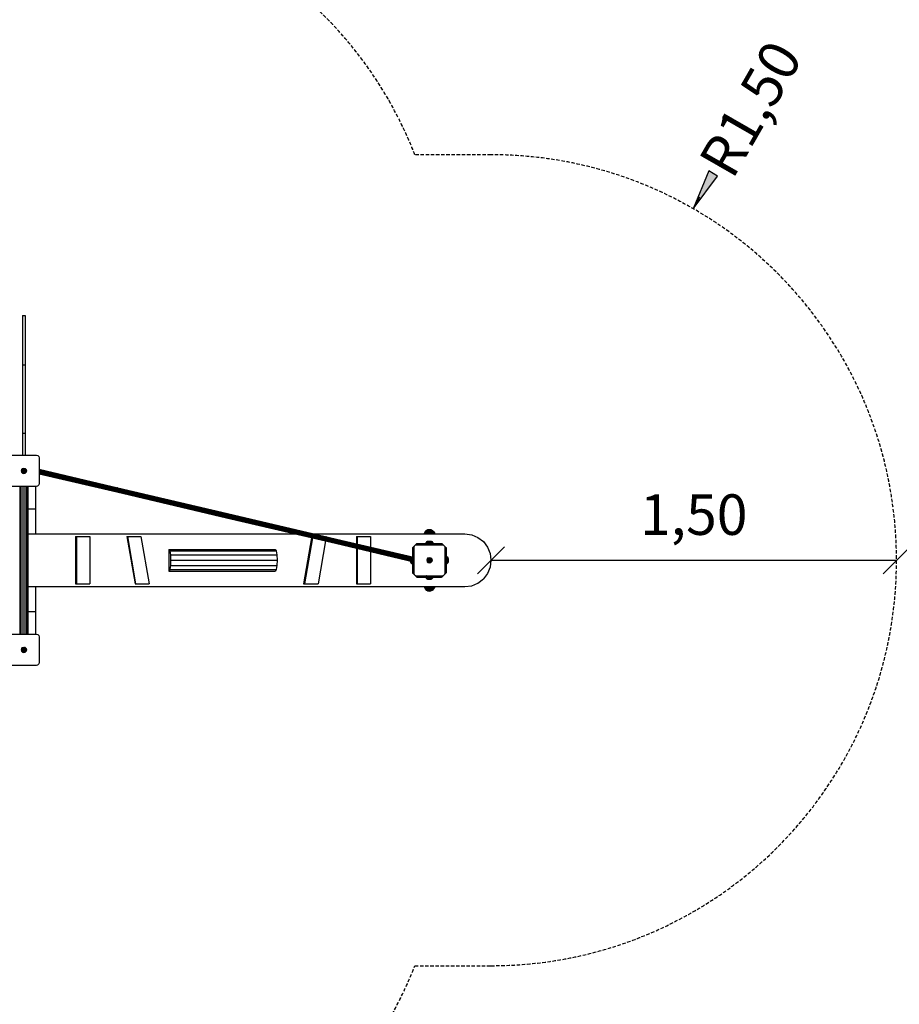
# Model space of a CAD drawing. Extents: x 0 to 14850, y 0 to 10500.
# Drawn here: x 8293 to 11546, y 3537 to 7180 of the extents above; entities that cross this region are included whole.
import ezdxf
from ezdxf.enums import TextEntityAlignment as Align

# ---------------------------------------------------------------- set-up
doc = ezdxf.new("R2010")
doc.units = 0
doc.linetypes.add('DASHED', pattern=[19.05, 12.7, -6.35])
for name, color, linetype in [('1', 7, 'Continuous'), ('BEMAßUNG', 7, 'Continuous'), ('BESCHLAG', 7, 'Continuous'), ('STAB', 7, 'Continuous')]:
    doc.layers.add(name, color=color, linetype=linetype)
doc.styles.add('ARIAL', font='arial.ttf')

# ---------------------------------------------------------------- blocks, each defined once
blk = doc.blocks.new('SLASH')
at = {"color": 0, "linetype": 'Continuous'}
blk.add_line((-12.7, -12.7), (12.7, 12.7), dxfattribs=at)
blk = doc.blocks.new('LONGARROW')
at = {"linetype": 'Continuous'}
blk.add_hatch(color=0, dxfattribs=at).paths.add_polyline_path([(0, 0), (50.8, -6.35), (50.8, 6.35)])
at = {"color": 0, "linetype": 'Continuous'}
blk.add_lwpolyline([(0, 0), (50.8, -6.35), (50.8, 6.35)], close=True, dxfattribs=at)

msp = doc.modelspace()

# ---------------------------------------------------------------- linework, layer by layer
at = {"layer": '1', "color": 5, "linetype": 'DASHED'}
msp.add_lwpolyline([(8356.5, 7635.1), (7596.5, 7635.1, 0.230534), (6415.7, 7060.1), (5434.5, 7060.1, 0.414214), (3934.5, 5560.1), (3934.5, 4800.1, 0.414214), (5434.5, 3300.1), (6415.7, 3300.1, 0.230533), (7596.5, 2725.1), (8356.5, 2725.1, 0.309049), (9754, 3680.1), (10035.3, 3680.1, 1), (10035.3, 6680.1), (9754, 6680.1, 0.309049)], format="xyb", close=True, dxfattribs=at)
at = {"layer": 'BEMAßUNG', "color": 7, "linetype": 'Continuous'}
for p, q in [((10782.7, 6480.6), (10807.6, 6524)), ((10035.3, 5180.1), (11535.3, 5180.1))]:
    msp.add_line(p, q, dxfattribs=at)
at = {"layer": 'BESCHLAG', "color": 3}
for p, q in [((8365, 5516.6), (8655.5, 5448.3)), ((8365, 5515.5), (8654.8, 5447.4)), ((8365, 5512.5), (8653.9, 5444.6)), ((8365, 5508.4), (8652.8, 5440.7)), ((8365, 5504.3), (8652, 5436.8)), ((8365, 5501.3), (8651.6, 5433.9)), ((8365, 5500.1), (8651.8, 5432.7)), ((8652, 5436.8), (8651.6, 5433.9)), ((8651.6, 5433.9), (8651.8, 5432.7)), ((8651.6, 5433.9), (9056.9, 5338.6)), ((8651.8, 5432.7), (9057.3, 5337.4)), ((8652.8, 5440.7), (8652, 5436.8)), ((8652, 5436.8), (9057.2, 5341.5)), ((8652.4, 5436.7), (8652, 5433.8)), ((8652, 5433.8), (8652, 5432.7)), ((8653.2, 5440.6), (8652.4, 5436.7)), ((8653.9, 5444.6), (8652.8, 5440.7)), ((8652.8, 5440.7), (9057.9, 5345.5)), ((8654.2, 5444.5), (8653.2, 5440.6)), ((8654.8, 5447.4), (8653.9, 5444.6)), ((8653.9, 5444.6), (9059, 5349.3)), ((8655.1, 5447.3), (8654.2, 5444.5)), ((8655.5, 5448.3), (8654.8, 5447.4)), ((8654.8, 5447.4), (9060.1, 5352.1)), ((8655.7, 5448.3), (8655.1, 5447.3)), ((8655.5, 5448.3), (9061, 5353)), ((9057.2, 5341.5), (9056.9, 5338.6)), ((9056.9, 5338.6), (9057.3, 5337.4)), ((9056.9, 5338.6), (9459.5, 5244)), ((9057.9, 5345.5), (9057.2, 5341.5)), ((9057.2, 5341.5), (9459.5, 5247)), ((9057.5, 5341.5), (9057.2, 5338.5)), ((9057.2, 5338.5), (9057.5, 5337.4)), ((9057.3, 5337.4), (9460, 5242.7)), ((9058.3, 5345.4), (9057.5, 5341.5)), ((9059, 5349.3), (9057.9, 5345.5)), ((9057.9, 5345.5), (9460.2, 5250.9)), ((9059.4, 5349.2), (9058.3, 5345.4)), ((9060.1, 5352.1), (9059, 5349.3)), ((9059, 5349.3), (9461.4, 5254.7)), ((9060.4, 5352), (9059.4, 5349.2)), ((9061, 5353), (9060.1, 5352.1)), ((9060.1, 5352.1), (9462.6, 5257.4)), ((9061.2, 5352.9), (9060.4, 5352)), ((9061, 5353), (9463.7, 5258.3)), ((9460.2, 5250.9), (9459.5, 5246.9)), ((9459.5, 5246.9), (9459.5, 5244)), ((9459.5, 5246.9), (9750, 5178.7)), ((9459.9, 5246.9), (9459.8, 5243.9)), ((9460.6, 5250.8), (9459.9, 5246.9)), ((9461.4, 5254.7), (9460.2, 5250.9)), ((9460.2, 5250.9), (9750, 5182.8)), ((9461.7, 5254.6), (9460.6, 5250.8)), ((9462.6, 5257.4), (9461.4, 5254.7)), ((9461.4, 5254.7), (9750, 5186.9)), ((9462.9, 5257.4), (9461.7, 5254.6)), ((9462.6, 5257.4), (9463.7, 5258.3)), ((9462.6, 5257.4), (9750, 5189.9)), ((9462.9, 5257.4), (9463.9, 5258.3)), ((9463.7, 5258.3), (9750, 5191)), ((9459.5, 5244), (9460, 5242.7)), ((9459.5, 5244), (9750, 5175.7)), ((9459.8, 5243.9), (9460.2, 5242.7)), ((9460, 5242.7), (9750, 5174.6))]:
    msp.add_line(p, q, dxfattribs=at)
at = {"layer": 'BESCHLAG', "color": 1}
for p, q in [((9791.7, 5286.3), (9789, 5280.8)), ((9793.8, 5286.3), (9791.4, 5280.8)), ((9791.7, 5286.3), (9796, 5290.6)), ((9791.7, 5286.3), (9793.8, 5286.3)), ((9797.6, 5290.6), (9793.8, 5286.3)), ((9793.8, 5286.3), (9799.6, 5286.3)), ((9799.6, 5286.3), (9798.2, 5280.8)), ((9801.8, 5290.6), (9799.6, 5286.3)), ((9799.6, 5286.3), (9807.5, 5286.3)), ((9807.5, 5290.6), (9807.5, 5286.3)), ((9807.5, 5286.3), (9815.4, 5286.3)), ((9807.5, 5286.3), (9807.5, 5280.8)), ((9813.2, 5290.6), (9815.4, 5286.3)), ((9815.4, 5286.3), (9816.8, 5280.8)), ((9815.4, 5286.3), (9821.2, 5286.3)), ((9817.4, 5290.6), (9821.2, 5286.3)), ((9819, 5290.6), (9823.3, 5286.3)), ((9821.2, 5286.3), (9823.6, 5280.8)), ((9821.2, 5286.3), (9823.3, 5286.3)), ((9823.3, 5286.3), (9826.1, 5280.8)), ((8689, 5267.6), (8719.3, 5092.6)), ((8689, 5267.6), (8690.7, 5267.6)), ((8690.7, 5267.6), (8721.1, 5092.6)), ((8690.7, 5267.6), (8740.7, 5267.6)), ((8740.7, 5267.6), (8771.1, 5092.6)), ((9372, 5263.4), (9342.4, 5092.6)), ((9373.7, 5263), (9344.1, 5092.6)), ((9373.7, 5263), (9344.1, 5092.6)), ((9375.4, 5262.6), (9345.8, 5092.6)), ((9423.4, 5251.3), (9395.8, 5092.6)), ((9424.3, 5267.6), (9426.2, 5267.6)), ((9426.2, 5267.6), (9426.2, 5267.1)), ((9789, 5280.8), (9788.4, 5277.6)), ((9789, 5280.8), (9791.4, 5280.8)), ((9791.4, 5280.8), (9791, 5277.6)), ((9791.4, 5280.8), (9798.2, 5280.8)), ((9798.2, 5280.8), (9798, 5277.6)), ((9798.2, 5280.8), (9807.5, 5280.8)), ((9807.5, 5280.8), (9816.8, 5280.8)), ((9807.5, 5280.8), (9807.5, 5277.6)), ((9816.8, 5280.8), (9823.6, 5280.8)), ((9816.8, 5280.8), (9817, 5277.6)), ((9817, 5277.6), (9824, 5277.6)), ((9823.6, 5280.8), (9826.1, 5280.8)), ((9823.6, 5280.8), (9824, 5277.6)), ((9824, 5277.6), (9826.6, 5277.6)), ((9826.1, 5280.8), (9826.6, 5277.6)), ((9745.1, 5225.7), (9744.8, 5225.2)), ((9744.8, 5225.2), (9745, 5224.8)), ((9744.8, 5225.2), (9744.8, 5192.2)), ((9744.9, 5224.5), (9750.8, 5230.4)), ((9745.3, 5226.4), (9744.9, 5224.5)), ((9744.9, 5224.5), (9746.7, 5222.1)), ((9751.3, 5232.4), (9745.3, 5226.4)), ((9745.5, 5223.7), (9745.8, 5223)), ((9745.8, 5223), (9745.8, 5192)), ((9745.8, 5223), (9746.4, 5222.5)), ((9746.7, 5222.1), (9750, 5225.5)), ((9746.7, 5222.1), (9750.1, 5219.9)), ((9747.8, 5221.4), (9748.8, 5220.6)), ((9748.8, 5220.6), (9748.8, 5191.3)), ((9748.8, 5220.6), (9749.5, 5220.3)), ((9760.9, 5242), (9755.1, 5236.3)), ((9757.2, 5236.8), (9760, 5239.6)), ((9760.4, 5241.3), (9760, 5238.4)), ((9760.2, 5240.2), (9760, 5239.6)), ((9760, 5239.6), (9760.1, 5239.2)), ((9760, 5238.4), (9760.1, 5237.6)), ((9760, 5238.4), (9804.6, 5238.4)), ((9760.4, 5241.3), (9762, 5242.4)), ((9760.4, 5241.3), (9805.8, 5241.3)), ((9760.9, 5242), (9760.7, 5241.5)), ((9760.9, 5242), (9761.6, 5242.1)), ((9762, 5242.4), (9793.5, 5242.4)), ((9793.5, 5242.4), (9807.5, 5242.4)), ((9804, 5239.1), (9804.8, 5239.1)), ((9804.8, 5239.1), (9804.4, 5237.6)), ((9804.6, 5238.4), (9804.5, 5237.6)), ((9805.8, 5241.3), (9804.6, 5238.4)), ((9805.5, 5240.9), (9804.8, 5239.1)), ((9804.8, 5240.9), (9805.5, 5240.9)), ((9804.8, 5239.1), (9808.1, 5239.1)), ((9804.9, 5241.7), (9805.5, 5242)), ((9805, 5242), (9807.5, 5242.4)), ((9805, 5242), (9805.5, 5242)), ((9805.5, 5242), (9807.5, 5242.4)), ((9806.5, 5242), (9805.5, 5240.9)), ((9805.5, 5242), (9806.5, 5242)), ((9805.5, 5240.9), (9807.9, 5240.9)), ((9805.8, 5241.3), (9807.5, 5242.4)), ((9806.5, 5242), (9807.5, 5242.4)), ((9806.5, 5242), (9807.7, 5242)), ((9807.5, 5242.4), (9810, 5242)), ((9807.5, 5242.4), (9809.7, 5242)), ((9807.5, 5242.4), (9808.9, 5242)), ((9807.5, 5242.4), (9807.7, 5242)), ((9807.5, 5242.4), (9809.2, 5241.3)), ((9807.7, 5242), (9807.9, 5240.9)), ((9807.7, 5242), (9808.9, 5242)), ((9807.9, 5240.9), (9808.1, 5239.1)), ((9807.9, 5240.9), (9810.2, 5240.9)), ((9808.1, 5239.1), (9808.1, 5237.6)), ((9808.1, 5239.1), (9811.2, 5239.1)), ((9808.9, 5242), (9810.2, 5240.9)), ((9808.9, 5242), (9809.7, 5242)), ((9809.7, 5242), (9811.8, 5240.9)), ((9809.7, 5242), (9810, 5242)), ((9810, 5242), (9812.2, 5240.9)), ((9810.2, 5240.9), (9811.2, 5239.1)), ((9810.2, 5240.9), (9811.8, 5240.9)), ((9811.2, 5239.1), (9811.7, 5237.6)), ((9811.2, 5239.1), (9813.4, 5239.1)), ((9811.3, 5241.3), (9850.7, 5241.3)), ((9811.8, 5240.9), (9813.4, 5239.1)), ((9811.8, 5240.9), (9812.2, 5240.9)), ((9812.2, 5240.9), (9814, 5239.1)), ((9813.4, 5239.1), (9814.1, 5237.6)), ((9813.4, 5239.1), (9814, 5239.1)), ((9814, 5239.1), (9814.7, 5237.6)), ((9817.5, 5238.4), (9848.3, 5238.4)), ((9820.2, 5242.4), (9853, 5242.4)), ((9849.9, 5240.5), (9847.9, 5237.6)), ((9848.3, 5238.4), (9848, 5237.7)), ((9849.1, 5239.4), (9848.3, 5238.4)), ((9849.9, 5240.5), (9852.2, 5242.3)), ((9849.9, 5240.5), (9852.8, 5237.6)), ((9850.7, 5241.3), (9850.3, 5240.8)), ((9850.7, 5241.3), (9851.4, 5241.7)), ((9852.2, 5242.3), (9857.7, 5236.9)), ((9852.2, 5242.3), (9854.1, 5241.9)), ((9852.6, 5242.2), (9853, 5242.4)), ((9853, 5242.4), (9853.5, 5242.1)), ((9854.1, 5241.9), (9859.7, 5236.3)), ((9863.7, 5232.3), (9869.7, 5226.3)), ((9864.3, 5230.2), (9867.4, 5227.2)), ((9865, 5227), (9866.1, 5227.2)), ((9866.1, 5227.2), (9869.1, 5226.8)), ((9866.1, 5227.2), (9866.1, 5196.1)), ((9866.9, 5227.1), (9867.4, 5227.2)), ((9867.4, 5227.2), (9867.9, 5226.9)), ((9869.1, 5226.8), (9869.1, 5136.5)), ((9869.1, 5226.8), (9870.1, 5225.2)), ((9869.3, 5226.5), (9869.7, 5226.3)), ((9869.7, 5226.3), (9869.9, 5225.6)), ((9870.1, 5225.2), (9870.1, 5193.9)), ((9745.8, 5175.5), (9745.8, 5132.7)), ((9744.8, 5166.3), (9744.8, 5134.2)), ((9748.8, 5164.1), (9748.8, 5132.2)), ((9865, 5139.5), (9868.3, 5137.3)), ((9865, 5134.1), (9868.3, 5137.3)), ((9865.4, 5139.2), (9866.1, 5138.9)), ((9866.1, 5170), (9866.1, 5138.9)), ((9866.1, 5138.9), (9867.1, 5138.1)), ((9868.3, 5137.3), (9870, 5134.9)), ((9868.6, 5136.9), (9869.1, 5136.5)), ((9869.1, 5136.5), (9869.4, 5135.7)), ((9870.1, 5167.4), (9870.1, 5134.2)), ((9744.8, 5134.2), (9745.8, 5132.7)), ((9745, 5133.9), (9745.2, 5133.2)), ((9745.2, 5133.2), (9745.6, 5133)), ((9745.2, 5133.2), (9760.8, 5117.5)), ((9745.8, 5132.7), (9748.8, 5132.2)), ((9747, 5132.5), (9747.5, 5132.3)), ((9747.5, 5132.3), (9748, 5132.4)), ((9747.5, 5132.3), (9751, 5128.8)), ((9748.8, 5132.2), (9750, 5132.5)), ((9756.3, 5123.6), (9762.7, 5117.2)), ((9760.8, 5117.5), (9762.7, 5117.2)), ((9761.4, 5122.6), (9765.1, 5118.9)), ((9761.4, 5117.4), (9762, 5117)), ((9762, 5117), (9762.3, 5117.2)), ((9762, 5117), (9793.9, 5117)), ((9762.7, 5117.2), (9765.1, 5118.9)), ((9763.5, 5117.8), (9764.2, 5118.1)), ((9764.6, 5118.6), (9764.2, 5118.1)), ((9764.2, 5118.1), (9794.5, 5118.1)), ((9767.3, 5122.3), (9765.1, 5118.9)), ((9766.6, 5121), (9765.8, 5120.1)), ((9766.9, 5121.7), (9766.6, 5121)), ((9766.6, 5121), (9797.7, 5121)), ((9767.1, 5122.6), (9767.3, 5122.3)), ((9767.4, 5122.6), (9767.3, 5122.3)), ((9793.9, 5117), (9795.1, 5117)), ((9794.6, 5118.1), (9854.5, 5118.1)), ((9821.1, 5117), (9852.9, 5117)), ((9823.3, 5121), (9854.9, 5121)), ((9852.9, 5117), (9854.5, 5118.1)), ((9853.3, 5117.3), (9854, 5117.4)), ((9869.7, 5133.1), (9854, 5117.4)), ((9854.2, 5117.9), (9854, 5117.4)), ((9854.9, 5121), (9854.5, 5118.1)), ((9854.6, 5122.6), (9854.9, 5121)), ((9854.9, 5119.8), (9854.7, 5119.2)), ((9854.8, 5120.3), (9854.9, 5119.8)), ((9858.6, 5123.5), (9854.9, 5119.8)), ((9870, 5134.9), (9864, 5129)), ((9870, 5134.9), (9869.7, 5133.1)), ((9870.1, 5134.2), (9869.8, 5133.7)), ((9870, 5134.6), (9870.1, 5134.2)), ((8719.3, 5092.6), (8721.1, 5092.6)), ((8721.1, 5092.6), (8771.1, 5092.6)), ((9342.4, 5092.6), (9344.1, 5092.6)), ((9344.1, 5092.6), (9345.8, 5092.6)), ((9345.8, 5092.6), (9395.8, 5092.6)), ((9788.4, 5082.6), (9789, 5079.3)), ((9788.4, 5082.6), (9791, 5082.6)), ((9789, 5079.3), (9791.7, 5073.9)), ((9789, 5079.3), (9791.4, 5079.3)), ((9791, 5082.6), (9798, 5082.6)), ((9791, 5082.6), (9791.4, 5079.3)), ((9791.4, 5079.3), (9793.8, 5073.9)), ((9791.4, 5079.3), (9798.2, 5079.3)), ((9791.7, 5073.9), (9796, 5069.6)), ((9791.7, 5073.9), (9793.8, 5073.9)), ((9793.8, 5073.9), (9797.6, 5069.6)), ((9793.8, 5073.9), (9799.6, 5073.9)), ((9798, 5082.6), (9807.5, 5082.6)), ((9798, 5082.6), (9798.2, 5079.3)), ((9798.2, 5079.3), (9799.6, 5073.9)), ((9798.2, 5079.3), (9807.5, 5079.3)), ((9799.6, 5073.9), (9801.8, 5069.6)), ((9799.6, 5073.9), (9807.5, 5073.9)), ((9807.5, 5082.6), (9807.5, 5079.3)), ((9807.5, 5079.3), (9816.8, 5079.3)), ((9807.5, 5079.3), (9807.5, 5073.9)), ((9807.5, 5073.9), (9815.4, 5073.9)), ((9807.5, 5073.9), (9807.5, 5069.6)), ((9815.4, 5073.9), (9813.2, 5069.6)), ((9816.8, 5079.3), (9815.4, 5073.9)), ((9815.4, 5073.9), (9821.2, 5073.9)), ((9817, 5082.6), (9816.8, 5079.3)), ((9816.8, 5079.3), (9823.6, 5079.3)), ((9821.2, 5073.9), (9817.4, 5069.6)), ((9823.3, 5073.9), (9819, 5069.6)), ((9823.6, 5079.3), (9821.2, 5073.9)), ((9821.2, 5073.9), (9823.3, 5073.9)), ((9826, 5079.3), (9823.3, 5073.9)), ((9824, 5082.6), (9823.6, 5079.3)), ((9823.6, 5079.3), (9826, 5079.3)), ((9826.6, 5082.6), (9826, 5079.3))]:
    msp.add_line(p, q, dxfattribs=at)
at = {"layer": 'BESCHLAG', "color": 40}
for p, q in [((9796, 5290.6), (9801.5, 5293.3)), ((9796, 5290.6), (9797.6, 5290.6)), ((9797.6, 5290.6), (9802.3, 5293.3)), ((9797.6, 5290.6), (9801.8, 5290.6)), ((9801.5, 5293.3), (9807.5, 5294.3)), ((9801.5, 5293.3), (9802.3, 5293.3)), ((9804.5, 5293.3), (9801.8, 5290.6)), ((9801.8, 5290.6), (9807.5, 5290.6)), ((9802.3, 5293.3), (9807.5, 5294.3)), ((9802.3, 5293.3), (9804.5, 5293.3)), ((9804.5, 5293.3), (9807.5, 5294.3)), ((9804.5, 5293.3), (9807.5, 5293.3)), ((9807.5, 5294.3), (9813.5, 5293.3)), ((9807.5, 5294.3), (9812.7, 5293.3)), ((9807.5, 5294.3), (9810.5, 5293.3)), ((9807.5, 5294.3), (9807.5, 5293.3)), ((9807.5, 5293.3), (9807.5, 5290.6)), ((9807.5, 5293.3), (9810.5, 5293.3)), ((9807.5, 5290.6), (9813.2, 5290.6)), ((9810.5, 5293.3), (9813.2, 5290.6)), ((9810.5, 5293.3), (9812.7, 5293.3)), ((9812.7, 5293.3), (9817.4, 5290.6)), ((9812.7, 5293.3), (9813.5, 5293.3)), ((9813.2, 5290.6), (9817.4, 5290.6)), ((9813.5, 5293.3), (9819, 5290.6)), ((9817.4, 5290.6), (9819, 5290.6)), ((9795.5, 5246.1), (9793.5, 5242.4)), ((9798.4, 5249), (9795.5, 5246.1)), ((9795.5, 5246.1), (9797.7, 5246.1)), ((9797.7, 5246.1), (9796, 5242.4)), ((9800.1, 5249), (9797.7, 5246.1)), ((9797.7, 5246.1), (9802.4, 5246.1)), ((9798.4, 5249), (9800.5, 5250.1)), ((9798.4, 5249), (9800.1, 5249)), ((9800.1, 5249), (9801.8, 5250.1)), ((9800.1, 5249), (9803.7, 5249)), ((9800.5, 5250.1), (9801.8, 5250.1)), ((9802.4, 5246.1), (9801.6, 5242.4)), ((9801.8, 5250.1), (9804.3, 5250.1)), ((9803.7, 5249), (9802.4, 5246.1)), ((9802.4, 5246.1), (9808.6, 5246.1)), ((9804.6, 5250.1), (9803.7, 5249)), ((9803.7, 5249), (9808.3, 5249)), ((9804.3, 5250.1), (9804.6, 5250.1)), ((9804.6, 5250.1), (9809, 5250.1)), ((9808.1, 5250.1), (9808.3, 5249)), ((9808.3, 5249), (9808.6, 5246.1)), ((9808.3, 5249), (9812.7, 5249)), ((9808.6, 5246.1), (9808.8, 5242.2)), ((9808.6, 5246.1), (9814.4, 5246.1)), ((9809, 5250.1), (9811.5, 5250.1)), ((9811.5, 5250.1), (9812.7, 5249)), ((9811.5, 5250.1), (9813.9, 5250.1)), ((9812.7, 5249), (9814.4, 5246.1)), ((9812.7, 5249), (9815.8, 5249)), ((9813.9, 5250.1), (9814.5, 5250.1)), ((9813.9, 5250.1), (9815.8, 5249)), ((9814.4, 5246.1), (9817.1, 5237.6)), ((9814.4, 5246.1), (9818.4, 5246.1)), ((9814.5, 5250.1), (9816.6, 5249)), ((9815.8, 5249), (9818.4, 5246.1)), ((9815.8, 5249), (9816.6, 5249)), ((9816.6, 5249), (9819.5, 5246.1)), ((9818.4, 5246.1), (9820.2, 5242.4)), ((9818.4, 5246.1), (9819.5, 5246.1)), ((9819.5, 5246.1), (9821.5, 5242.4)), ((9817.9, 5241), (9817.4, 5238.1)), ((9817.4, 5238.1), (9817.6, 5237.6)), ((9817.9, 5241), (9818.1, 5241.1)), ((9820.4, 5242.1), (9820.5, 5242.1)), ((9737.5, 5177.5), (9737.5, 5177.1)), ((9737.5, 5177.1), (9737.5, 5174.3)), ((9737.5, 5177.1), (9738.6, 5176.2)), ((9737.5, 5174.3), (9737.5, 5173.1)), ((9737.5, 5174.3), (9738.6, 5172.6)), ((9737.5, 5173.1), (9738.6, 5171)), ((9738.6, 5177.2), (9738.6, 5176.2)), ((9738.6, 5176.2), (9741.5, 5175)), ((9738.6, 5176.2), (9738.6, 5172.6)), ((9738.6, 5172.6), (9741.5, 5170.2)), ((9738.6, 5172.6), (9738.6, 5171)), ((9741.5, 5176.6), (9741.5, 5175)), ((9741.5, 5175), (9750, 5173)), ((9741.5, 5175), (9741.5, 5170.2)), ((9742.7, 5192.7), (9744.8, 5193.8)), ((9744.3, 5192.3), (9744.8, 5192.6)), ((9745.5, 5193.1), (9745.5, 5193)), ((9865, 5196.7), (9873.5, 5192)), ((9865, 5193.7), (9873.5, 5189.9)), ((9865, 5187.1), (9873.5, 5185.1)), ((9865, 5178.6), (9873.5, 5179)), ((9865, 5170.5), (9873.5, 5173.1)), ((9873.5, 5192), (9873.5, 5189.9)), ((9873.5, 5192), (9876.4, 5189.1)), ((9873.5, 5189.9), (9873.5, 5185.1)), ((9873.5, 5189.9), (9876.4, 5187.5)), ((9873.5, 5185.1), (9873.5, 5179)), ((9873.5, 5185.1), (9876.4, 5183.9)), ((9873.5, 5179), (9876.4, 5179.3)), ((9873.5, 5179), (9873.5, 5173.1)), ((9873.5, 5173.1), (9876.4, 5174.8)), ((9873.5, 5173.1), (9873.5, 5169.1)), ((9876.4, 5189.1), (9877.5, 5187)), ((9876.4, 5189.1), (9876.4, 5187.5)), ((9876.4, 5187.5), (9876.4, 5183.9)), ((9876.4, 5187.5), (9877.5, 5185.8)), ((9876.4, 5183.9), (9876.4, 5179.3)), ((9876.4, 5183.9), (9877.5, 5183)), ((9876.4, 5179.3), (9877.5, 5179.4)), ((9876.4, 5179.3), (9876.4, 5174.8)), ((9877.5, 5176), (9876.4, 5174.8)), ((9876.4, 5174.8), (9876.4, 5171.8)), ((9877.5, 5173.7), (9876.4, 5171.8)), ((9877.5, 5173.1), (9876.4, 5171)), ((9877.5, 5187), (9877.5, 5185.8)), ((9877.5, 5185.8), (9877.5, 5183.2)), ((9877.5, 5183.2), (9877.5, 5183)), ((9877.5, 5183), (9877.5, 5179.4)), ((9877.5, 5179.4), (9877.5, 5176)), ((9877.5, 5176), (9877.5, 5173.7)), ((9877.5, 5173.7), (9877.5, 5173.1)), ((9738.6, 5171), (9741.5, 5168.1)), ((9741.5, 5170.2), (9750, 5166.4)), ((9741.5, 5170.2), (9741.5, 5168.1)), ((9741.5, 5168.1), (9750, 5163.4)), ((9865, 5170), (9865.5, 5170.1)), ((9865.5, 5170.1), (9868.4, 5169.6)), ((9868.4, 5169.6), (9868.5, 5169.5)), ((9869.5, 5167.2), (9869.5, 5167.1)), ((9870, 5167.4), (9873.5, 5169.1)), ((9870.1, 5166.2), (9873.5, 5168.1)), ((9873.5, 5169.1), (9876.4, 5171.8)), ((9873.5, 5168.1), (9876.4, 5171)), ((9873.5, 5169.1), (9873.5, 5168.1)), ((9876.4, 5171.8), (9876.4, 5171)), ((9793.9, 5117), (9795.5, 5114.1)), ((9794.5, 5118.1), (9794.6, 5118.1)), ((9795.1, 5117), (9796.6, 5114.1)), ((9795.5, 5114.1), (9798.4, 5111.1)), ((9795.5, 5114.1), (9796.6, 5114.1)), ((9796.6, 5114.1), (9799.2, 5111.1)), ((9796.6, 5114.1), (9800.6, 5114.1)), ((9797.4, 5122.6), (9797.6, 5122.1)), ((9797.6, 5122.1), (9797.5, 5121.7)), ((9797.9, 5122.6), (9800.6, 5114.1)), ((9798.4, 5111.1), (9800.5, 5110.1)), ((9798.4, 5111.1), (9799.2, 5111.1)), ((9799.2, 5111.1), (9801.2, 5110.1)), ((9799.2, 5111.1), (9802.3, 5111.1)), ((9800.5, 5110.1), (9801.2, 5110.1)), ((9800.6, 5114.1), (9802.3, 5111.1)), ((9800.6, 5114.1), (9806.4, 5114.1)), ((9801.2, 5110.1), (9803.5, 5110.1)), ((9802.3, 5111.1), (9803.5, 5110.1)), ((9802.3, 5111.1), (9806.7, 5111.1)), ((9803.5, 5110.1), (9806, 5110.1)), ((9806, 5122.6), (9806.4, 5114.1)), ((9806, 5110.1), (9810.5, 5110.1)), ((9806.4, 5114.1), (9806.7, 5111.1)), ((9806.4, 5114.1), (9812.6, 5114.1)), ((9806.7, 5111.1), (9806.9, 5110.1)), ((9806.7, 5111.1), (9811.3, 5111.1)), ((9811.3, 5111.1), (9810.5, 5110.1)), ((9810.5, 5110.1), (9810.7, 5110.1)), ((9810.7, 5110.1), (9813.2, 5110.1)), ((9812.6, 5114.1), (9811.3, 5111.1)), ((9811.3, 5111.1), (9815, 5111.1)), ((9814.6, 5122.6), (9812.6, 5114.1)), ((9812.6, 5114.1), (9817.4, 5114.1)), ((9813.2, 5110.1), (9815, 5111.1)), ((9813.2, 5110.1), (9814.5, 5110.1)), ((9814.5, 5110.1), (9816.6, 5111.1)), ((9817.4, 5114.1), (9815, 5111.1)), ((9815, 5111.1), (9816.6, 5111.1)), ((9819.5, 5114.1), (9816.6, 5111.1)), ((9821.2, 5122.6), (9817.4, 5114.1)), ((9817.4, 5114.1), (9819.5, 5114.1)), ((9824.1, 5122.6), (9819.5, 5114.1)), ((9796, 5069.6), (9801.5, 5066.8)), ((9796, 5069.6), (9797.6, 5069.6)), ((9797.6, 5069.6), (9802.3, 5066.8)), ((9797.6, 5069.6), (9801.8, 5069.6)), ((9801.5, 5066.8), (9802.3, 5066.8)), ((9801.5, 5066.8), (9807.5, 5065.8)), ((9801.8, 5069.6), (9804.5, 5066.8)), ((9801.8, 5069.6), (9807.5, 5069.6)), ((9802.3, 5066.8), (9804.5, 5066.8)), ((9802.3, 5066.8), (9807.5, 5065.8)), ((9804.5, 5066.8), (9807.5, 5066.8)), ((9804.5, 5066.8), (9807.5, 5065.8)), ((9807.5, 5069.6), (9807.5, 5066.8)), ((9807.5, 5069.6), (9813.2, 5069.6)), ((9807.5, 5066.8), (9810.5, 5066.8)), ((9807.5, 5066.8), (9807.5, 5065.8)), ((9807.5, 5065.8), (9810.5, 5066.8)), ((9807.5, 5065.8), (9813.5, 5066.8)), ((9807.5, 5065.8), (9812.7, 5066.8)), ((9813.2, 5069.6), (9810.5, 5066.8)), ((9810.5, 5066.8), (9812.7, 5066.8)), ((9812.7, 5066.8), (9817.4, 5069.6)), ((9812.7, 5066.8), (9813.5, 5066.8)), ((9813.2, 5069.6), (9817.4, 5069.6)), ((9813.5, 5066.8), (9819, 5069.6)), ((9817.4, 5069.6), (9819, 5069.6))]:
    msp.add_line(p, q, dxfattribs=at)
at = {"layer": 'BESCHLAG', "color": 32}
for p, q in [((8322.5, 5277.6), (9311.8, 5277.6)), ((9381.7, 5277.6), (9817, 5277.6)), ((9826.6, 5277.6), (9939.3, 5277.6)), ((9939.3, 5277.6), (9964.2, 5274.2)), ((9964.2, 5274.2), (9987.3, 5264.5)), ((9987.3, 5264.5), (10007.2, 5249)), ((10007.2, 5249), (10022.5, 5228.8)), ((8843.8, 5220.1), (8843.8, 5140.1)), ((8843.8, 5220.1), (8847.2, 5214.7)), ((8843.8, 5220.1), (9237.7, 5220.1)), ((8847.2, 5214.7), (8849.8, 5200.1)), ((8847.2, 5214.7), (9241.2, 5214.7)), ((9237.7, 5220.1), (9241.2, 5214.7)), ((9241.2, 5214.7), (9243.7, 5200.1)), ((10022.5, 5228.8), (10032.1, 5205.3)), ((8849.8, 5200.1), (8850.7, 5180.1)), ((8849.8, 5200.1), (9243.7, 5200.1)), ((8850.7, 5180.1), (8849.8, 5160.1)), ((8850.7, 5180.1), (9244.6, 5180.1)), ((9243.7, 5200.1), (9244.6, 5180.1)), ((9244.6, 5180.1), (9243.7, 5160.1)), ((10032.1, 5205.3), (10035.3, 5180.1)), ((10035.3, 5180.1), (10032.1, 5154.8)), ((8847.2, 5145.4), (8843.8, 5140.1)), ((8843.8, 5140.1), (9237.7, 5140.1)), ((8849.8, 5160.1), (8847.2, 5145.4)), ((8847.2, 5145.4), (9241.2, 5145.4)), ((8849.8, 5160.1), (9243.7, 5160.1)), ((9241.2, 5145.4), (9237.7, 5140.1)), ((9243.7, 5160.1), (9241.2, 5145.4)), ((10032.1, 5154.8), (10022.5, 5131.3)), ((9987.3, 5095.6), (10007.2, 5111.1)), ((10022.5, 5131.3), (10007.2, 5111.1)), ((8322.5, 5082.6), (9788.4, 5082.6)), ((9807.5, 5082.6), (9939.3, 5082.6)), ((9939.3, 5082.6), (9964.2, 5085.9)), ((9964.2, 5085.9), (9987.3, 5095.6))]:
    msp.add_line(p, q, dxfattribs=at)
at = {"layer": 'BESCHLAG', "color": 5}
for p, q in [((8499.4, 5267.6), (8501.2, 5267.6)), ((8499.4, 5267.6), (8499.4, 5092.6)), ((8501.2, 5267.6), (8502.9, 5267.6)), ((8501.2, 5267.6), (8501.2, 5092.6)), ((8502.9, 5267.6), (8502.9, 5092.6)), ((8502.9, 5267.6), (8552.2, 5267.6)), ((8552.2, 5267.6), (8552.2, 5092.6)), ((9538.4, 5267.6), (9538.4, 5240.7)), ((9538.4, 5267.6), (9540.1, 5267.6)), ((9540.1, 5267.6), (9540.1, 5240.3)), ((9540.1, 5267.6), (9589.4, 5267.6)), ((9589.4, 5267.6), (9589.4, 5228.7)), ((9538.4, 5224.3), (9538.4, 5092.6)), ((9540.1, 5223.9), (9540.1, 5092.6)), ((9589.4, 5212.3), (9589.4, 5092.6)), ((9751.3, 5232.6), (9750, 5227.6)), ((9750, 5227.6), (9750, 5132.6)), ((9755, 5236.2), (9751.3, 5232.6)), ((9755, 5236.2), (9760, 5237.6)), ((9760, 5237.6), (9855, 5237.6)), ((9855, 5237.6), (9860, 5236.2)), ((9860, 5236.2), (9863.7, 5232.6)), ((9863.7, 5232.6), (9865, 5227.6)), ((9865, 5227.6), (9865, 5132.6)), ((9750, 5132.6), (9751.3, 5127.6)), ((9751.3, 5127.6), (9755, 5123.9)), ((9755, 5123.9), (9760, 5122.6)), ((9760, 5122.6), (9855, 5122.6)), ((9855, 5122.6), (9860, 5123.9)), ((9863.7, 5127.6), (9860, 5123.9)), ((9865, 5132.6), (9863.7, 5127.6)), ((8499.4, 5092.6), (8501.2, 5092.6)), ((8501.2, 5092.6), (8502.9, 5092.6)), ((8502.9, 5092.6), (8552.2, 5092.6)), ((9538.4, 5092.6), (9540.1, 5092.6)), ((9540.1, 5092.6), (9589.4, 5092.6))]:
    msp.add_line(p, q, dxfattribs=at)
at = {"layer": 'BESCHLAG'}
for p, q in [((9798.9, 5185), (9797.6, 5180.1)), ((9797.6, 5180.1), (9798.9, 5175.1)), ((9797.6, 5180.1), (9798.7, 5180.1)), ((9799.9, 5184.5), (9798.7, 5180.1)), ((9798.7, 5180.1), (9799.9, 5175.7)), ((9798.7, 5180.1), (9802.9, 5180.1)), ((9802.5, 5188.7), (9798.9, 5185)), ((9798.9, 5185), (9799.9, 5184.5)), ((9798.9, 5175.1), (9799.9, 5175.7)), ((9798.9, 5175.1), (9802.5, 5171.5)), ((9799.9, 5184.5), (9803.1, 5187.7)), ((9799.9, 5184.5), (9803.5, 5182.4)), ((9799.9, 5175.7), (9803.5, 5177.8)), ((9799.9, 5175.7), (9803.1, 5172.4)), ((9802.5, 5188.7), (9807.5, 5190)), ((9802.5, 5188.7), (9803.1, 5187.7)), ((9803.1, 5172.4), (9802.5, 5171.5)), ((9803.5, 5182.4), (9802.9, 5180.1)), ((9802.9, 5180.1), (9803.5, 5177.8)), ((9802.9, 5180.1), (9805, 5180.1)), ((9803.1, 5187.7), (9807.5, 5188.9)), ((9803.1, 5187.7), (9805.2, 5184.1)), ((9805.2, 5176.1), (9803.1, 5172.4)), ((9803.1, 5172.4), (9807.5, 5171.3)), ((9803.5, 5182.4), (9805.2, 5184.1)), ((9803.5, 5182.4), (9805.6, 5181.2)), ((9803.5, 5177.8), (9805.6, 5179)), ((9803.5, 5177.8), (9805.2, 5176.1)), ((9805.6, 5181.2), (9805, 5180.1)), ((9805, 5180.1), (9805.6, 5179)), ((9805.2, 5184.1), (9807.5, 5184.7)), ((9805.2, 5184.1), (9806.3, 5182.2)), ((9806.3, 5177.9), (9805.2, 5176.1)), ((9805.2, 5176.1), (9807.5, 5175.4)), ((9806.3, 5182.2), (9805.6, 5181.2)), ((9805.6, 5179), (9806.3, 5177.9)), ((9806.3, 5182.2), (9808.8, 5182.2)), ((9806.3, 5177.9), (9808.8, 5177.9)), ((9807.5, 5190), (9807.5, 5188.9)), ((9807.5, 5190), (9812.5, 5188.7)), ((9807.5, 5188.9), (9811.9, 5187.7)), ((9807.5, 5188.9), (9807.5, 5184.7)), ((9807.5, 5184.7), (9807.5, 5182.2)), ((9807.5, 5184.7), (9809.8, 5184.1)), ((9807.5, 5177.9), (9807.5, 5175.4)), ((9807.5, 5175.4), (9809.8, 5176.1)), ((9807.5, 5175.4), (9807.5, 5171.3)), ((9807.5, 5171.3), (9811.9, 5172.4)), ((9809.8, 5184.1), (9808.8, 5182.2)), ((9808.8, 5182.2), (9809.4, 5181.2)), ((9809.4, 5179), (9808.8, 5177.9)), ((9808.8, 5177.9), (9809.8, 5176.1)), ((9809.4, 5181.2), (9811.5, 5182.4)), ((9809.4, 5181.2), (9810, 5180.1)), ((9810, 5180.1), (9809.4, 5179)), ((9809.4, 5179), (9811.5, 5177.8)), ((9811.9, 5187.7), (9809.8, 5184.1)), ((9809.8, 5184.1), (9811.5, 5182.4)), ((9809.8, 5176.1), (9811.5, 5177.8)), ((9809.8, 5176.1), (9811.9, 5172.4)), ((9810, 5180.1), (9812.1, 5180.1)), ((9811.5, 5182.4), (9815.1, 5184.5)), ((9811.5, 5182.4), (9812.1, 5180.1)), ((9812.1, 5180.1), (9811.5, 5177.8)), ((9811.5, 5177.8), (9815.1, 5175.7)), ((9812.5, 5188.7), (9811.9, 5187.7)), ((9811.9, 5187.7), (9815.1, 5184.5)), ((9815.1, 5175.7), (9811.9, 5172.4)), ((9811.9, 5172.4), (9812.5, 5171.5)), ((9812.1, 5180.1), (9816.3, 5180.1)), ((9812.5, 5188.7), (9816.1, 5185)), ((9812.5, 5171.5), (9816.1, 5175.1)), ((9815.1, 5184.5), (9816.1, 5185)), ((9815.1, 5184.5), (9816.3, 5180.1)), ((9816.3, 5180.1), (9815.1, 5175.7)), ((9815.1, 5175.7), (9816.1, 5175.1)), ((9816.1, 5185), (9817.5, 5180.1)), ((9817.5, 5180.1), (9816.1, 5175.1)), ((9816.3, 5180.1), (9817.5, 5180.1)), ((9802.5, 5171.5), (9807.5, 5170.1)), ((9807.5, 5170.1), (9812.5, 5171.5)), ((9807.5, 5171.3), (9807.5, 5170.1))]:
    msp.add_line(p, q, dxfattribs=at)
at = {"layer": 'STAB', "color": 1}
for p, q in [((8302.5, 6085.3), (8302.5, 5649.8)), ((8302.5, 6085.3), (8312.5, 6085.3)), ((8312.5, 6085.3), (8312.5, 5649.8)), ((8302.5, 5902.6), (8312.5, 5902.6)), ((8302.5, 5649.8), (8302.5, 5568.6)), ((8302.5, 5649.8), (8312.5, 5649.8)), ((8312.5, 5649.8), (8312.5, 5568.6))]:
    msp.add_line(p, q, dxfattribs=at)
at = {"layer": 'STAB', "color": 5}
for p, q in [((8260, 5568.6), (8355, 5568.6)), ((8355, 5568.6), (8360, 5567.2)), ((8360, 5567.2), (8363.7, 5563.6)), ((8363.7, 5563.6), (8365, 5558.6)), ((8365, 5558.6), (8365, 5463.6)), ((8260, 5453.6), (8355, 5453.6)), ((8355, 5453.6), (8360, 5454.9)), ((8360, 5454.9), (8363.7, 5458.6)), ((8365, 5463.6), (8363.7, 5458.6)), ((8260, 4906.6), (8355, 4906.6)), ((8355, 4906.6), (8360, 4905.2)), ((8360, 4905.2), (8363.7, 4901.6)), ((8363.7, 4901.6), (8365, 4896.6)), ((8365, 4896.6), (8365, 4801.6)), ((8260, 4791.6), (8355, 4791.6)), ((8355, 4791.6), (8360, 4792.9)), ((8363.7, 4796.6), (8360, 4792.9)), ((8365, 4801.6), (8363.7, 4796.6))]:
    msp.add_line(p, q, dxfattribs=at)
at = {"layer": 'STAB'}
for p, q in [((8298.9, 5516), (8297.6, 5511.1)), ((8297.6, 5511.1), (8298.9, 5506.1)), ((8297.6, 5511.1), (8298.7, 5511.1)), ((8299.9, 5515.5), (8298.7, 5511.1)), ((8298.7, 5511.1), (8299.9, 5506.7)), ((8298.7, 5511.1), (8302.9, 5511.1)), ((8302.5, 5519.7), (8298.9, 5516)), ((8298.9, 5516), (8299.9, 5515.5)), ((8298.9, 5506.1), (8299.9, 5506.7)), ((8298.9, 5506.1), (8302.5, 5502.5)), ((8303.1, 5518.7), (8299.9, 5515.5)), ((8299.9, 5515.5), (8303.5, 5513.4)), ((8299.9, 5506.7), (8303.5, 5508.8)), ((8299.9, 5506.7), (8303.1, 5503.4)), ((8302.5, 5519.7), (8307.5, 5521)), ((8302.5, 5519.7), (8303.1, 5518.7)), ((8303.1, 5503.4), (8302.5, 5502.5)), ((8302.5, 5502.5), (8307.5, 5501.1)), ((8303.5, 5513.4), (8302.9, 5511.1)), ((8302.9, 5511.1), (8303.5, 5508.8)), ((8302.9, 5511.1), (8305.3, 5511.1)), ((8303.1, 5518.7), (8307.5, 5519.9)), ((8303.1, 5518.7), (8305.2, 5515.1)), ((8305.2, 5507.1), (8303.1, 5503.4)), ((8303.1, 5503.4), (8307.5, 5502.3)), ((8305.2, 5515.1), (8303.5, 5513.4)), ((8303.5, 5513.4), (8305.3, 5512.3)), ((8303.5, 5508.8), (8305.3, 5509.8)), ((8303.5, 5508.8), (8305.2, 5507.1)), ((8305.2, 5515.1), (8307.5, 5515.7)), ((8305.2, 5515.1), (8306.4, 5512.9)), ((8306.4, 5509.2), (8305.2, 5507.1)), ((8305.2, 5507.1), (8307.5, 5506.4)), ((8305.3, 5512.3), (8306.4, 5512.9)), ((8305.3, 5512.3), (8305.3, 5509.8)), ((8305.3, 5509.8), (8306.4, 5509.2)), ((8306.4, 5512.9), (8307.5, 5513.6)), ((8306.4, 5509.2), (8307.5, 5508.6)), ((8307.5, 5521), (8307.5, 5519.9)), ((8307.5, 5521), (8312.5, 5519.7)), ((8307.5, 5519.9), (8311.9, 5518.7)), ((8307.5, 5519.9), (8307.5, 5515.7)), ((8307.5, 5515.7), (8307.5, 5513.6)), ((8307.5, 5515.7), (8309.8, 5515.1)), ((8307.5, 5513.6), (8308.6, 5512.9)), ((8307.5, 5508.6), (8308.6, 5509.2)), ((8307.5, 5508.6), (8307.5, 5506.4)), ((8307.5, 5506.4), (8309.8, 5507.1)), ((8307.5, 5506.4), (8307.5, 5502.3)), ((8307.5, 5502.3), (8311.9, 5503.4)), ((8307.5, 5501.1), (8312.5, 5502.5)), ((8307.5, 5502.3), (8307.5, 5501.1)), ((8309.8, 5515.1), (8308.6, 5512.9)), ((8308.6, 5512.9), (8309.7, 5512.3)), ((8308.6, 5509.2), (8309.7, 5509.8)), ((8308.6, 5509.2), (8309.8, 5507.1)), ((8309.7, 5512.3), (8311.5, 5513.4)), ((8309.7, 5512.3), (8309.7, 5509.8)), ((8309.7, 5511.1), (8312.1, 5511.1)), ((8309.7, 5509.8), (8311.5, 5508.8)), ((8311.9, 5518.7), (8309.8, 5515.1)), ((8309.8, 5515.1), (8311.5, 5513.4)), ((8311.5, 5508.8), (8309.8, 5507.1)), ((8309.8, 5507.1), (8311.9, 5503.4)), ((8311.5, 5513.4), (8315.1, 5515.5)), ((8311.5, 5513.4), (8312.1, 5511.1)), ((8312.1, 5511.1), (8311.5, 5508.8)), ((8311.5, 5508.8), (8315.1, 5506.7)), ((8312.5, 5519.7), (8311.9, 5518.7)), ((8311.9, 5518.7), (8315.1, 5515.5)), ((8315.1, 5506.7), (8311.9, 5503.4)), ((8311.9, 5503.4), (8312.5, 5502.5)), ((8312.1, 5511.1), (8316.3, 5511.1)), ((8312.5, 5519.7), (8316.1, 5516)), ((8316.1, 5506.1), (8312.5, 5502.5)), ((8315.1, 5515.5), (8316.1, 5516)), ((8315.1, 5515.5), (8316.3, 5511.1)), ((8316.3, 5511.1), (8315.1, 5506.7)), ((8315.1, 5506.7), (8316.1, 5506.1)), ((8316.1, 5516), (8317.5, 5511.1)), ((8317.5, 5511.1), (8316.1, 5506.1)), ((8316.3, 5511.1), (8317.5, 5511.1)), ((8292.5, 5453.6), (8292.5, 4906.6)), ((8294.5, 5453.6), (8294.5, 4906.6)), ((8300, 5453.6), (8300, 4906.6)), ((8307.5, 5453.6), (8307.5, 4906.6)), ((8315, 5453.6), (8315, 4906.6)), ((8320.5, 5453.6), (8320.5, 4906.6)), ((8322.5, 5453.6), (8322.5, 4906.6)), ((8298.9, 4854), (8297.6, 4849.1)), ((8297.6, 4849.1), (8298.9, 4844.1)), ((8297.6, 4849.1), (8305, 4849.1)), ((8299.9, 4853.5), (8298.7, 4849.1)), ((8298.7, 4849.1), (8299.9, 4844.7)), ((8302.5, 4857.7), (8298.9, 4854)), ((8298.9, 4854), (8299.9, 4853.5)), ((8298.9, 4844.1), (8299.9, 4844.7)), ((8299.9, 4853.5), (8303.1, 4856.7)), ((8299.9, 4853.5), (8303.5, 4851.4)), ((8299.9, 4844.7), (8303.5, 4846.8)), ((8299.9, 4844.7), (8303.1, 4841.4)), ((8302.5, 4857.7), (8307.5, 4859)), ((8302.5, 4857.7), (8303.1, 4856.7)), ((8303.5, 4851.4), (8302.9, 4849.1)), ((8302.9, 4849.1), (8303.5, 4846.8)), ((8303.1, 4856.7), (8307.5, 4857.9)), ((8303.1, 4856.7), (8305.2, 4853.1)), ((8305.2, 4845.1), (8303.1, 4841.4)), ((8305.2, 4853.1), (8303.5, 4851.4)), ((8303.5, 4851.4), (8305.6, 4850.2)), ((8303.5, 4846.8), (8305.6, 4848)), ((8303.5, 4846.8), (8305.2, 4845.1)), ((8305.6, 4850.2), (8305, 4849.1)), ((8305, 4849.1), (8305.6, 4848)), ((8305.2, 4853.1), (8307.5, 4853.7)), ((8305.2, 4853.1), (8306.3, 4851.2)), ((8306.3, 4846.9), (8305.2, 4845.1)), ((8305.2, 4845.1), (8307.5, 4844.4)), ((8306.3, 4851.2), (8305.6, 4850.2)), ((8305.6, 4848), (8306.3, 4846.9)), ((8306.3, 4851.2), (8308.8, 4851.2)), ((8306.3, 4846.9), (8308.8, 4846.9)), ((8307.5, 4859), (8312.5, 4857.7)), ((8307.5, 4859), (8307.5, 4857.9)), ((8307.5, 4857.9), (8311.9, 4856.7)), ((8307.5, 4857.9), (8307.5, 4853.7)), ((8307.5, 4853.7), (8309.8, 4853.1)), ((8307.5, 4853.7), (8307.5, 4851.2)), ((8307.5, 4846.9), (8307.5, 4844.4)), ((8307.5, 4844.4), (8309.8, 4845.1)), ((8309.8, 4853.1), (8308.8, 4851.2)), ((8308.8, 4851.2), (8309.4, 4850.2)), ((8309.4, 4848), (8308.8, 4846.9)), ((8308.8, 4846.9), (8309.8, 4845.1)), ((8309.4, 4850.2), (8311.5, 4851.4)), ((8309.4, 4850.2), (8310, 4849.1)), ((8310, 4849.1), (8309.4, 4848)), ((8309.4, 4848), (8311.5, 4846.8)), ((8311.9, 4856.7), (8309.8, 4853.1)), ((8309.8, 4853.1), (8311.5, 4851.4)), ((8311.5, 4846.8), (8309.8, 4845.1)), ((8309.8, 4845.1), (8311.9, 4841.4)), ((8310, 4849.1), (8317.5, 4849.1)), ((8311.5, 4851.4), (8315.1, 4853.5)), ((8311.5, 4851.4), (8312.1, 4849.1)), ((8312.1, 4849.1), (8311.5, 4846.8)), ((8311.5, 4846.8), (8315.1, 4844.7)), ((8312.5, 4857.7), (8311.9, 4856.7)), ((8311.9, 4856.7), (8315.1, 4853.5)), ((8315.1, 4844.7), (8311.9, 4841.4)), ((8312.5, 4857.7), (8316.1, 4854)), ((8315.1, 4853.5), (8316.1, 4854)), ((8315.1, 4853.5), (8316.3, 4849.1)), ((8316.3, 4849.1), (8315.1, 4844.7)), ((8315.1, 4844.7), (8316.1, 4844.1)), ((8316.1, 4854), (8317.5, 4849.1)), ((8317.5, 4849.1), (8316.1, 4844.1)), ((8298.9, 4844.1), (8302.5, 4840.5)), ((8303.1, 4841.4), (8302.5, 4840.5)), ((8302.5, 4840.5), (8307.5, 4839.1)), ((8303.1, 4841.4), (8307.5, 4840.3)), ((8307.5, 4844.4), (8307.5, 4840.3)), ((8307.5, 4840.3), (8311.9, 4841.4)), ((8307.5, 4839.1), (8312.5, 4840.5)), ((8307.5, 4840.3), (8307.5, 4839.1)), ((8311.9, 4841.4), (8312.5, 4840.5)), ((8316.1, 4844.1), (8312.5, 4840.5))]:
    msp.add_line(p, q, dxfattribs=at)
at = {"layer": 'STAB', "color": 32}
for p, q in [((8351.5, 5453.6), (8351.5, 5370.1)), ((8322.5, 5370.1), (8351.5, 5370.1)), ((8351.5, 5370.1), (8351.5, 5277.6)), ((8351.5, 5082.6), (8351.5, 4990.1)), ((8322.5, 4990.1), (8351.5, 4990.1)), ((8351.5, 4990.1), (8351.5, 4906.6))]:
    msp.add_line(p, q, dxfattribs=at)

# ---------------------------------------------------------------- block references
at = {"layer": 'BEMAßUNG', "color": 7, "linetype": 'Continuous'}
for name, p, xscale, yscale, rotation in [('LONGARROW', (10782.7, 6480.6), 2.952755905511811, 2.952755905511811, 60.11793973422873), ('SLASH', (11535.3, 5180.1), 3.937007874015748, 3.937007874015748, 180)]:
    msp.add_blockref(name, p, dxfattribs=dict(at, xscale=xscale, yscale=yscale, rotation=rotation))
at = {"layer": 'BEMAßUNG', "color": 7, "linetype": 'Continuous', "xscale": 3.937007874015748, "yscale": 3.937007874015748}
msp.add_blockref('SLASH', (10035.3, 5180.1), dxfattribs=at)

# ---------------------------------------------------------------- texts
at = {"layer": 'BEMAßUNG', "color": 7, "linetype": 'Continuous', "style": 'ARIAL'}
msp.add_text('R1,50', height=150, rotation=60.1179, dxfattribs=at).set_placement((10995.2, 6850.4), align=Align.MIDDLE_CENTER)
msp.add_text('1,50', height=150, dxfattribs=at).set_placement((10785.3, 5348.8), align=Align.MIDDLE_CENTER)

doc.saveas('drawing.dxf')
